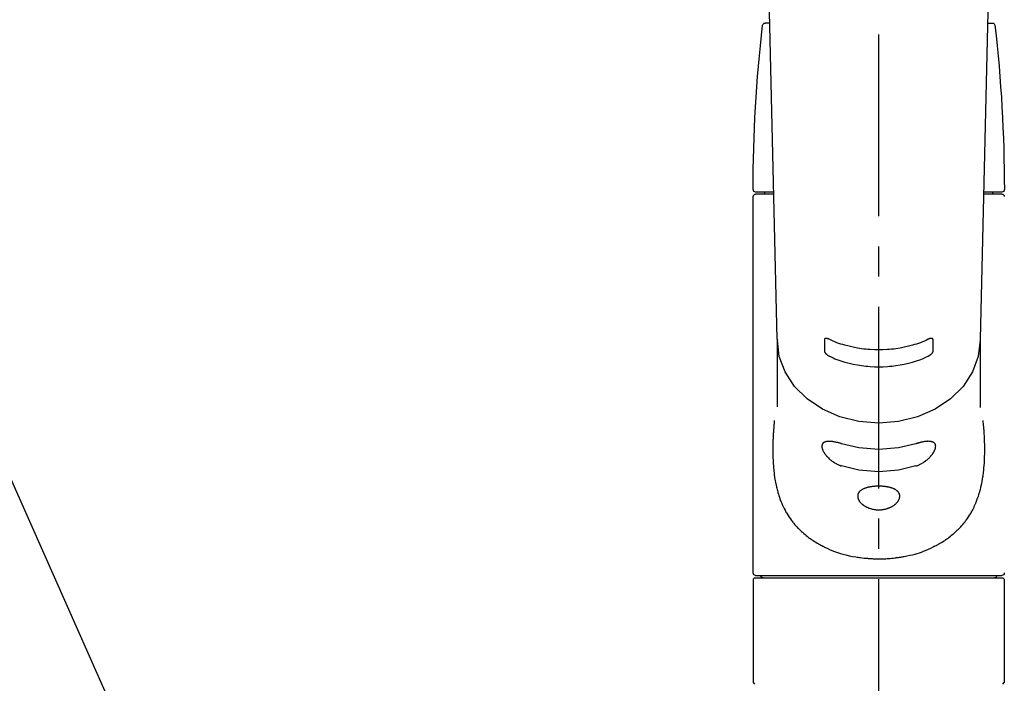
# Model space of a CAD drawing. Extents: x 0 to 26473, y -22065 to -13195.
# Drawn here: x 2005 to 2208, y -19116 to -18979 of the extents above; entities that cross this region are included whole.
import ezdxf

# ---------------------------------------------------------------- set-up
doc = ezdxf.new("R2010")
doc.units = 0
doc.header["$LTSCALE"] = 50
doc.header["$MEASUREMENT"] = 0
doc.linetypes.add('CENTER2', pattern=[1.125, 0.75, -0.125, 0.125, -0.125])
doc.layers.get('0').update_dxf_attribs({"linetype": 'CONTINUOUS'})
for name, color, linetype in [('150-機器', 8, 'CONTINUOUS'), ('160-文字', 254, 'CONTINUOUS'), ('161-番号', 110, 'CONTINUOUS')]:
    doc.layers.add(name, color=color, linetype=linetype)
doc.styles.add('KH001', font='txt')
doc.dimstyles.new('KH1xx030', dxfattribs={"dimscale": 30, "dimtxt": 2, "dimasz": 0.6, "dimexe": 0.3, "dimexo": 1.2, "dimgap": 0.5, "dimtad": 3, "dimdec": 1, "dimdsep": 46, "dimlunit": 6, "dimtxsty": 'KH001', "dimblk": 'DOT', "dimcen": 1, "dimdle": 1, "dimclrd": 256, "dimclre": 256, "dimclrt": 256, "dimadec": 0, "dimazin": 0, "dimtfac": 1, "dimtdec": 1, "dimtix": 1, "dimtmove": 2, "dimatfit": 3, "dimldrblk": 'CLOSEDBLANK', "dimfxl": 1, "dimtolj": 1, "dimtzin": 0, "dimlwd": -1, "dimlwe": -1, "dimarcsym": 0})

# ---------------------------------------------------------------- blocks, each defined once
blk = doc.blocks.new('_Dot')
at = {"color": 0, "linetype": 'ByBlock', "lineweight": -2}
blk.add_line((-0.5, 0), (-1, 0), dxfattribs=at)
at = {"color": 0, "linetype": 'ByBlock', "const_width": 0.5}
blk.add_lwpolyline([(-0.25, 0, 1), (0.25, 0, 1)], format="xyb", close=True, dxfattribs=at)
blk = doc.blocks.new('_ClosedBlank')
at = {"color": 0, "linetype": 'ByBlock', "lineweight": -2}
for p, q in [((-1, 0.167), (0, 0)), ((-1, 0.167), (-1, -0.167)), ((0, 0), (-1, -0.167))]:
    blk.add_line(p, q, dxfattribs=at)
blk = doc.blocks.new('F402_S')
at = {"layer": '150-機器', "color": 161, "linetype": 'CENTER2'}
blk.add_line((0, -72.08), (0, 259.91), dxfattribs=at)
at = {"layer": '150-機器', "color": 13, "linetype": 'Continuous'}
for p, q in [((-22.94, 156.05), (-20.95, 71.25)), ((20.95, 71.25), (22.94, 156.05)), ((-22.48, 136.54), (-23.49, 136.54)), ((22.48, 136.54), (23.49, 136.54)), ((-25.43, 101.63), (-21.69, 101.63)), ((-25.43, 101.23), (-21.68, 101.23)), ((-23.54, 101.23), (-23.54, 101.63)), ((21.68, 101.23), (25.43, 101.23)), ((21.69, 101.63), (25.43, 101.63)), ((23.54, 101.23), (23.54, 101.63)), ((25.93, 22.94), (25.93, 100.73)), ((-20.95, 71.27), (-20.94, 71.14)), ((20.95, 71.27), (20.94, 71.04)), ((-20.94, 71.04), (-20.94, 57.14)), ((20.94, 57.24), (20.94, 71.04)), ((25.43, 22.44), (-25.43, 22.44)), ((-25.93, 21.64), (-25.63, 21.94)), ((-25.93, 21.64), (-25.93, 0.3)), ((0, 21.94), (-25.63, 21.94)), ((25.63, 21.94), (0, 21.94)), ((25.63, 21.94), (25.93, 21.64)), ((25.93, 21.64), (25.93, 11.47)), ((25.93, 11.47), (25.93, 0.3)), ((-25.63, 0), (-25.93, 0.3)), ((25.93, 0.3), (25.63, 0))]:
    blk.add_line(p, q, dxfattribs=at)
for points in [[(-11.23, 71.15), (-11.23, 71.15), (-11.23, 71.16), (-11.23, 71.16), (-11.23, 71.16), (-11.23, 71.17), (-11.23, 71.18), (-11.23, 71.18), (-11.23, 71.19), (-11.23, 71.2), (-11.23, 71.21), (-11.23, 71.22), (-11.22, 71.22), (-11.22, 71.23), (-11.22, 71.24), (-11.21, 71.25), (-11.21, 71.26), (-11.2, 71.27), (-11.2, 71.28), (-11.19, 71.29), (-11.18, 71.3), (-11.17, 71.31), (-11.16, 71.32), (-11.15, 71.34), (-11.13, 71.35), (-11.11, 71.36), (-11.09, 71.37), (-11.07, 71.38), (-11.05, 71.39), (-11.01, 71.39), (-10.98, 71.4), (-10.94, 71.4), (-10.91, 71.4), (-10.87, 71.4), (-10.83, 71.4), (-10.79, 71.4), (-10.75, 71.39), (-10.71, 71.38), (-10.67, 71.38), (-10.62, 71.37), (-10.58, 71.36), (-10.54, 71.34), (-10.51, 71.33), (-10.47, 71.32), (-10.43, 71.31), (-10.4, 71.3), (-10.37, 71.29), (-10.34, 71.27), (-10.31, 71.26), (-10.29, 71.26), (-10.27, 71.25), (-10.26, 71.24), (-10.24, 71.23), (-10.24, 71.23), (-10.23, 71.23), (-10.22, 71.22), (-10.21, 71.22)], [(-10.21, 71.22), (-9.83, 71.04), (-9.44, 70.86), (-9.05, 70.69), (-8.65, 70.52), (-8.24, 70.37), (-7.83, 70.23), (-7.41, 70.11), (-6.99, 69.99), (-6.14, 69.77), (-5.28, 69.57), (-4.42, 69.4), (-3.55, 69.27), (-3.11, 69.21), (-2.66, 69.16), (-2.22, 69.12), (-1.78, 69.09), (-0.89, 69.04), (0, 69.03), (0.89, 69.04), (1.78, 69.09), (2.22, 69.12), (2.66, 69.16), (3.11, 69.21), (3.55, 69.27), (4.42, 69.4), (5.28, 69.57), (6.14, 69.77), (6.99, 69.99), (7.41, 70.11), (7.83, 70.23), (8.24, 70.37), (8.65, 70.52), (9.05, 70.69), (9.44, 70.86), (9.83, 71.04), (10.21, 71.22)], [(10.21, 71.22), (10.22, 71.22), (10.23, 71.23), (10.24, 71.23), (10.24, 71.23), (10.26, 71.24), (10.28, 71.25), (10.29, 71.26), (10.31, 71.26), (10.34, 71.27), (10.37, 71.29), (10.4, 71.3), (10.43, 71.31), (10.47, 71.32), (10.51, 71.33), (10.54, 71.34), (10.58, 71.36), (10.63, 71.37), (10.67, 71.38), (10.71, 71.38), (10.75, 71.39), (10.79, 71.39), (10.83, 71.4), (10.87, 71.4), (10.91, 71.4), (10.94, 71.4), (10.98, 71.4), (11.01, 71.39), (11.04, 71.39), (11.07, 71.38), (11.09, 71.37), (11.11, 71.36), (11.13, 71.35), (11.15, 71.34), (11.16, 71.33), (11.17, 71.31), (11.18, 71.3), (11.19, 71.29), (11.2, 71.28), (11.21, 71.27), (11.21, 71.26), (11.22, 71.25), (11.22, 71.23), (11.23, 71.22), (11.23, 71.21), (11.23, 71.2), (11.23, 71.19), (11.23, 71.18), (11.23, 71.17), (11.23, 71.16), (11.23, 71.16), (11.23, 71.15), (11.23, 71.15)], [(-20.94, 71.04), (-20.94, 71.04), (-20.54, 67.69), (-19.35, 64.47), (-17.41, 61.5), (-14.81, 58.9), (-11.64, 56.77), (-8.02, 55.18), (-4.09, 54.21), (0, 53.88), (4.09, 54.21), (8.02, 55.18), (11.64, 56.77), (14.81, 58.9), (17.41, 61.5), (19.35, 64.47), (20.54, 67.69), (20.94, 71.04)], [(-11.23, 68.8), (-11.23, 69), (-11.23, 69.19), (-11.23, 69.39), (-11.23, 69.58), (-11.23, 69.78), (-11.23, 69.98), (-11.23, 70.17), (-11.23, 70.37), (-11.23, 70.56), (-11.23, 70.76), (-11.23, 70.95), (-11.23, 71.15)], [(11.23, 71.15), (11.23, 70.95), (11.23, 70.76), (11.23, 70.56), (11.23, 70.37), (11.23, 70.17), (11.23, 69.98), (11.23, 69.78), (11.23, 69.58), (11.23, 69.39), (11.23, 69.19), (11.23, 69), (11.23, 68.8)], [(-10.21, 67.75), (-10.22, 67.76), (-10.23, 67.76), (-10.24, 67.76), (-10.24, 67.77), (-10.26, 67.77), (-10.28, 67.78), (-10.29, 67.79), (-10.31, 67.8), (-10.34, 67.81), (-10.37, 67.83), (-10.4, 67.85), (-10.43, 67.86), (-10.47, 67.89), (-10.51, 67.91), (-10.55, 67.93), (-10.58, 67.96), (-10.63, 67.99), (-10.67, 68.02), (-10.71, 68.05), (-10.75, 68.09), (-10.79, 68.12), (-10.83, 68.15), (-10.87, 68.19), (-10.91, 68.23), (-10.95, 68.26), (-10.98, 68.3), (-11.01, 68.34), (-11.04, 68.37), (-11.07, 68.41), (-11.09, 68.44), (-11.11, 68.47), (-11.13, 68.5), (-11.15, 68.53), (-11.16, 68.55), (-11.17, 68.57), (-11.18, 68.6), (-11.19, 68.62), (-11.2, 68.64), (-11.21, 68.65), (-11.21, 68.67), (-11.22, 68.69), (-11.22, 68.71), (-11.23, 68.72), (-11.23, 68.74), (-11.23, 68.75), (-11.23, 68.76), (-11.23, 68.77), (-11.23, 68.78), (-11.23, 68.79), (-11.23, 68.79), (-11.23, 68.8), (-11.23, 68.8)], [(10.21, 67.75), (9.83, 67.57), (9.44, 67.39), (9.05, 67.21), (8.66, 67.05), (8.25, 66.9), (7.83, 66.76), (7.41, 66.63), (6.99, 66.51), (6.14, 66.29), (5.28, 66.09), (4.42, 65.93), (3.55, 65.79), (3.11, 65.73), (2.67, 65.68), (2.22, 65.64), (1.78, 65.61), (0.89, 65.56), (0, 65.55), (-0.89, 65.56), (-1.78, 65.61), (-2.22, 65.64), (-2.67, 65.68), (-3.11, 65.73), (-3.55, 65.79), (-4.42, 65.93), (-5.28, 66.09), (-6.14, 66.29), (-6.99, 66.51), (-7.41, 66.63), (-7.83, 66.76), (-8.25, 66.9), (-8.66, 67.05), (-9.05, 67.21), (-9.44, 67.39), (-9.83, 67.57), (-10.21, 67.75)], [(11.23, 68.8), (11.23, 68.8), (11.23, 68.8), (11.23, 68.79), (11.23, 68.79), (11.23, 68.78), (11.23, 68.78), (11.23, 68.77), (11.23, 68.76), (11.23, 68.75), (11.23, 68.74), (11.23, 68.73), (11.22, 68.72), (11.22, 68.7), (11.22, 68.69), (11.21, 68.68), (11.21, 68.66), (11.2, 68.65), (11.2, 68.63), (11.19, 68.62), (11.18, 68.6), (11.17, 68.57), (11.16, 68.55), (11.15, 68.53), (11.13, 68.5), (11.11, 68.47), (11.09, 68.44), (11.07, 68.41), (11.05, 68.37), (11.01, 68.34), (10.98, 68.3), (10.95, 68.26), (10.91, 68.23), (10.87, 68.19), (10.83, 68.15), (10.8, 68.12), (10.75, 68.09), (10.71, 68.05), (10.67, 68.02), (10.63, 67.99), (10.58, 67.96), (10.55, 67.93), (10.51, 67.91), (10.47, 67.89), (10.43, 67.86), (10.4, 67.85), (10.37, 67.83), (10.34, 67.81), (10.31, 67.8), (10.29, 67.79), (10.28, 67.78), (10.26, 67.77), (10.24, 67.77), (10.24, 67.76), (10.23, 67.76), (10.22, 67.76), (10.21, 67.75)], [(21.55, 54.47), (21.57, 54.36), (21.58, 54.26), (21.59, 54.15), (21.6, 54.04), (21.61, 53.93), (21.62, 53.82), (21.63, 53.71), (21.64, 53.61), (21.67, 53.26), (21.7, 52.91), (21.73, 52.57), (21.75, 52.22), (21.77, 51.98), (21.78, 51.74), (21.8, 51.51), (21.81, 51.27), (21.83, 50.79), (21.85, 50.31), (21.87, 49.83), (21.88, 49.36), (21.88, 49.12), (21.89, 48.88), (21.89, 48.64), (21.89, 48.4), (21.89, 48.04), (21.88, 47.68), (21.87, 47.31), (21.86, 46.95), (21.86, 46.83), (21.85, 46.71), (21.85, 46.59), (21.84, 46.47), (21.83, 46.23), (21.82, 45.99), (21.81, 45.76), (21.79, 45.52), (21.78, 45.4), (21.77, 45.28), (21.77, 45.16), (21.76, 45.04), (21.73, 44.69), (21.7, 44.33), (21.66, 43.98), (21.63, 43.63), (21.6, 43.39), (21.57, 43.16), (21.54, 42.93), (21.5, 42.7), (21.44, 42.35), (21.38, 42.01), (21.31, 41.67), (21.24, 41.32), (21.22, 41.21), (21.19, 41.1), (21.17, 40.99), (21.14, 40.87), (21.09, 40.65), (21.04, 40.43), (20.98, 40.21), (20.93, 39.99), (20.9, 39.88), (20.87, 39.77), (20.84, 39.66), (20.81, 39.56), (20.71, 39.24), (20.62, 38.92), (20.52, 38.6), (20.41, 38.28), (20.33, 38.08), (20.26, 37.87), (20.18, 37.67), (20.09, 37.47), (19.92, 37.07), (19.74, 36.68), (19.56, 36.29), (19.36, 35.91), (19.26, 35.72), (19.16, 35.54), (19.05, 35.36), (18.94, 35.17), (18.73, 34.82), (18.5, 34.47), (18.26, 34.13), (18.02, 33.8), (17.9, 33.63), (17.77, 33.47), (17.64, 33.31), (17.51, 33.15), (17.31, 32.91), (17.1, 32.68), (16.89, 32.45), (16.68, 32.23), (16.6, 32.15), (16.53, 32.08), (16.46, 32.01), (16.38, 31.93), (16.24, 31.78), (16.09, 31.64), (15.93, 31.5), (15.78, 31.36), (15.7, 31.29), (15.62, 31.22), (15.54, 31.15), (15.47, 31.08), (15.23, 30.88), (14.99, 30.68), (14.74, 30.48), (14.5, 30.29), (14.33, 30.16), (14.16, 30.04), (13.99, 29.92), (13.81, 29.8), (13.54, 29.62), (13.27, 29.45), (13, 29.29), (12.72, 29.12), (12.63, 29.07), (12.53, 29.02), (12.44, 28.96), (12.35, 28.91), (12.15, 28.8), (11.96, 28.7), (11.77, 28.6), (11.58, 28.5), (11.48, 28.45), (11.38, 28.4), (11.28, 28.35), (11.18, 28.3), (10.68, 28.06), (10.18, 27.82), (9.67, 27.6), (9.16, 27.38), (8.74, 27.23), (8.31, 27.08), (7.88, 26.95), (7.45, 26.83), (6.77, 26.66), (6.08, 26.51), (5.39, 26.38), (4.7, 26.26), (4.46, 26.22), (4.23, 26.18), (3.99, 26.15), (3.75, 26.11), (3.4, 26.07), (3.04, 26.03), (2.68, 26), (2.32, 25.97), (2.2, 25.96), (2.08, 25.95), (1.96, 25.94), (1.84, 25.93), (1.6, 25.92), (1.37, 25.91), (1.13, 25.9), (0.89, 25.89), (0.77, 25.88), (0.65, 25.88), (0.53, 25.88), (0.41, 25.88), (0.05, 25.87), (-0.3, 25.87), (-0.66, 25.87), (-1.02, 25.88), (-1.25, 25.89), (-1.49, 25.9), (-1.73, 25.91), (-1.96, 25.93), (-2.32, 25.96), (-2.67, 25.99), (-3.02, 26.03), (-3.38, 26.08), (-3.49, 26.09), (-3.61, 26.11), (-3.73, 26.12), (-3.85, 26.14), (-4.08, 26.17), (-4.32, 26.21), (-4.55, 26.24), (-4.79, 26.28), (-4.9, 26.31), (-5.02, 26.33), (-5.13, 26.35), (-5.25, 26.37), (-5.83, 26.48), (-6.4, 26.59), (-6.97, 26.72), (-7.54, 26.85), (-7.97, 26.98), (-8.4, 27.11), (-8.83, 27.26), (-9.25, 27.42), (-9.77, 27.63), (-10.27, 27.86), (-10.77, 28.1), (-11.27, 28.35), (-11.37, 28.4), (-11.47, 28.45), (-11.57, 28.49), (-11.66, 28.54), (-11.86, 28.64), (-12.05, 28.75), (-12.24, 28.85), (-12.43, 28.96), (-12.52, 29.01), (-12.62, 29.06), (-12.71, 29.12), (-12.8, 29.17), (-13.08, 29.34), (-13.35, 29.5), (-13.62, 29.67), (-13.88, 29.85), (-14.06, 29.97), (-14.23, 30.09), (-14.4, 30.21), (-14.57, 30.34), (-14.81, 30.53), (-15.05, 30.73), (-15.29, 30.93), (-15.53, 31.13), (-15.61, 31.2), (-15.68, 31.27), (-15.76, 31.34), (-15.84, 31.41), (-15.99, 31.55), (-16.14, 31.69), (-16.29, 31.84), (-16.44, 31.99), (-16.51, 32.06), (-16.59, 32.13), (-16.66, 32.21), (-16.73, 32.29), (-16.94, 32.51), (-17.16, 32.74), (-17.36, 32.97), (-17.56, 33.21), (-17.69, 33.37), (-17.82, 33.53), (-17.95, 33.7), (-18.07, 33.86), (-18.31, 34.2), (-18.54, 34.54), (-18.77, 34.89), (-18.99, 35.25), (-19.09, 35.43), (-19.2, 35.61), (-19.3, 35.79), (-19.4, 35.98), (-19.54, 36.27), (-19.68, 36.56), (-19.81, 36.85), (-19.94, 37.15), (-19.99, 37.25), (-20.03, 37.35), (-20.07, 37.45), (-20.11, 37.55), (-20.19, 37.76), (-20.27, 37.96), (-20.35, 38.17), (-20.42, 38.37), (-20.46, 38.47), (-20.5, 38.58), (-20.53, 38.68), (-20.57, 38.79), (-20.67, 39.11), (-20.77, 39.42), (-20.87, 39.74), (-20.96, 40.06), (-21.02, 40.28), (-21.07, 40.5), (-21.12, 40.73), (-21.17, 40.95), (-21.27, 41.4), (-21.36, 41.86), (-21.44, 42.32), (-21.51, 42.78), (-21.55, 43.02), (-21.58, 43.25), (-21.61, 43.48), (-21.64, 43.72), (-21.69, 44.19), (-21.73, 44.66), (-21.77, 45.13), (-21.81, 45.6), (-21.82, 45.84), (-21.83, 46.08), (-21.84, 46.32), (-21.85, 46.56), (-21.87, 47.04), (-21.88, 47.52), (-21.89, 48), (-21.89, 48.49), (-21.89, 48.73), (-21.89, 48.96), (-21.88, 49.2), (-21.88, 49.44), (-21.86, 50.02), (-21.84, 50.6), (-21.82, 51.18), (-21.79, 51.76), (-21.77, 52.1), (-21.75, 52.44), (-21.72, 52.78), (-21.69, 53.12), (-21.66, 53.46), (-21.63, 53.8), (-21.59, 54.13), (-21.55, 54.47)], [(-7.66, 45.06), (-7.8, 45.1), (-7.93, 45.14), (-8.06, 45.18), (-8.19, 45.23), (-8.32, 45.28), (-8.45, 45.34), (-8.57, 45.4), (-8.69, 45.47), (-8.88, 45.57), (-9.06, 45.68), (-9.24, 45.79), (-9.41, 45.91), (-9.47, 45.95), (-9.53, 45.99), (-9.59, 46.03), (-9.64, 46.07), (-9.75, 46.16), (-9.86, 46.24), (-9.97, 46.33), (-10.07, 46.42), (-10.13, 46.46), (-10.18, 46.51), (-10.23, 46.55), (-10.28, 46.6), (-10.38, 46.69), (-10.47, 46.79), (-10.57, 46.88), (-10.66, 46.98), (-10.71, 47.03), (-10.75, 47.08), (-10.79, 47.13), (-10.83, 47.18), (-10.89, 47.25), (-10.95, 47.33), (-11.01, 47.4), (-11.07, 47.48), (-11.08, 47.5), (-11.1, 47.53), (-11.12, 47.55), (-11.14, 47.58), (-11.17, 47.63), (-11.21, 47.68), (-11.24, 47.73), (-11.27, 47.78), (-11.29, 47.81), (-11.31, 47.83), (-11.32, 47.86), (-11.34, 47.88), (-11.38, 47.96), (-11.43, 48.03), (-11.47, 48.11), (-11.51, 48.19), (-11.53, 48.23), (-11.55, 48.28), (-11.58, 48.33), (-11.6, 48.38), (-11.62, 48.45), (-11.65, 48.52), (-11.67, 48.6), (-11.69, 48.67), (-11.69, 48.69), (-11.7, 48.71), (-11.7, 48.74), (-11.71, 48.76), (-11.72, 48.8), (-11.73, 48.85), (-11.73, 48.89), (-11.74, 48.94), (-11.74, 48.96), (-11.75, 48.98), (-11.75, 49), (-11.75, 49.02), (-11.75, 49.08), (-11.76, 49.14), (-11.75, 49.2), (-11.75, 49.26), (-11.75, 49.3), (-11.74, 49.34), (-11.73, 49.37), (-11.72, 49.41), (-11.7, 49.48), (-11.67, 49.54), (-11.64, 49.6), (-11.6, 49.66), (-11.58, 49.68), (-11.56, 49.71), (-11.54, 49.74), (-11.52, 49.76), (-11.46, 49.81), (-11.41, 49.85), (-11.35, 49.89), (-11.29, 49.93), (-11.26, 49.94), (-11.22, 49.96), (-11.19, 49.97), (-11.15, 49.99), (-11.08, 50.02), (-11, 50.04), (-10.92, 50.06), (-10.84, 50.08), (-10.8, 50.09), (-10.76, 50.09), (-10.71, 50.1), (-10.67, 50.1), (-10.53, 50.12), (-10.38, 50.13), (-10.24, 50.14), (-10.1, 50.14), (-9.99, 50.13), (-9.88, 50.12), (-9.77, 50.11), (-9.66, 50.1), (-9.48, 50.07), (-9.3, 50.04), (-9.12, 50.01), (-8.94, 49.97), (-8.88, 49.96), (-8.82, 49.95), (-8.76, 49.94), (-8.7, 49.92), (-8.57, 49.89), (-8.44, 49.86), (-8.31, 49.83), (-8.19, 49.79), (-8.12, 49.77), (-8.06, 49.76), (-7.99, 49.74), (-7.93, 49.72), (-7.86, 49.7), (-7.79, 49.68), (-7.73, 49.66), (-7.66, 49.63)], [(-7.66, 49.63), (-4.09, 48.77), (0, 48.44), (4.09, 48.77), (7.66, 49.63)], [(7.66, 49.63), (7.79, 49.68), (7.93, 49.72), (8.06, 49.76), (8.19, 49.8), (8.32, 49.84), (8.44, 49.87), (8.57, 49.9), (8.69, 49.93), (8.87, 49.97), (9.05, 50), (9.23, 50.03), (9.41, 50.06), (9.47, 50.07), (9.53, 50.07), (9.58, 50.08), (9.64, 50.09), (9.75, 50.1), (9.86, 50.11), (9.97, 50.12), (10.07, 50.12), (10.13, 50.12), (10.18, 50.13), (10.23, 50.13), (10.28, 50.13), (10.38, 50.13), (10.47, 50.12), (10.57, 50.11), (10.66, 50.11), (10.71, 50.1), (10.75, 50.09), (10.79, 50.09), (10.83, 50.08), (10.89, 50.07), (10.95, 50.05), (11.01, 50.03), (11.07, 50.01), (11.08, 50.01), (11.1, 50), (11.12, 50), (11.14, 49.99), (11.17, 49.97), (11.21, 49.96), (11.24, 49.94), (11.27, 49.93), (11.29, 49.92), (11.31, 49.91), (11.32, 49.9), (11.34, 49.89), (11.38, 49.86), (11.43, 49.83), (11.47, 49.8), (11.51, 49.77), (11.53, 49.74), (11.55, 49.72), (11.58, 49.69), (11.6, 49.67), (11.62, 49.62), (11.65, 49.58), (11.67, 49.53), (11.69, 49.48), (11.69, 49.47), (11.7, 49.45), (11.7, 49.43), (11.71, 49.41), (11.72, 49.38), (11.73, 49.34), (11.74, 49.31), (11.74, 49.27), (11.74, 49.25), (11.75, 49.23), (11.75, 49.22), (11.75, 49.2), (11.75, 49.14), (11.75, 49.08), (11.75, 49.02), (11.75, 48.96), (11.74, 48.91), (11.74, 48.87), (11.73, 48.82), (11.72, 48.78), (11.7, 48.68), (11.67, 48.59), (11.64, 48.49), (11.6, 48.4), (11.58, 48.35), (11.56, 48.3), (11.54, 48.25), (11.52, 48.2), (11.46, 48.1), (11.41, 48), (11.35, 47.89), (11.29, 47.8), (11.26, 47.74), (11.22, 47.69), (11.19, 47.64), (11.15, 47.59), (11.08, 47.49), (11, 47.39), (10.93, 47.29), (10.84, 47.19), (10.8, 47.14), (10.76, 47.09), (10.71, 47.04), (10.67, 46.99), (10.53, 46.84), (10.39, 46.7), (10.25, 46.55), (10.1, 46.42), (9.99, 46.32), (9.88, 46.23), (9.77, 46.15), (9.66, 46.06), (9.48, 45.95), (9.31, 45.83), (9.13, 45.72), (8.94, 45.62), (8.88, 45.59), (8.82, 45.55), (8.76, 45.52), (8.7, 45.48), (8.57, 45.42), (8.44, 45.36), (8.32, 45.3), (8.19, 45.24), (8.12, 45.22), (8.06, 45.19), (7.99, 45.17), (7.93, 45.14), (7.86, 45.12), (7.8, 45.1), (7.73, 45.08), (7.66, 45.06)], [(-7.66, 45.06), (-4.09, 44.2), (0, 43.87), (4.09, 44.2), (7.66, 45.06)]]:
    blk.add_lwpolyline(points, dxfattribs=at)
blk.add_lwpolyline([(0, 40.86), (0.07, 40.86), (0.14, 40.86), (0.21, 40.86), (0.28, 40.86), (0.36, 40.86), (0.43, 40.86), (0.5, 40.86), (0.57, 40.85), (0.7, 40.85), (0.84, 40.84), (0.98, 40.82), (1.12, 40.81), (1.19, 40.8), (1.25, 40.8), (1.32, 40.79), (1.39, 40.78), (1.52, 40.76), (1.65, 40.74), (1.78, 40.72), (1.91, 40.69), (1.97, 40.68), (2.04, 40.67), (2.1, 40.65), (2.16, 40.64), (2.28, 40.61), (2.4, 40.58), (2.51, 40.54), (2.63, 40.51), (2.69, 40.49), (2.74, 40.47), (2.8, 40.45), (2.85, 40.43), (2.96, 40.39), (3.06, 40.35), (3.16, 40.3), (3.26, 40.26), (3.3, 40.23), (3.35, 40.21), (3.39, 40.18), (3.44, 40.16), (3.52, 40.11), (3.6, 40.06), (3.68, 40), (3.76, 39.94), (3.79, 39.91), (3.83, 39.88), (3.86, 39.85), (3.89, 39.82), (3.95, 39.76), (4.01, 39.69), (4.06, 39.63), (4.11, 39.56), (4.14, 39.53), (4.16, 39.49), (4.18, 39.46), (4.2, 39.42), (4.23, 39.35), (4.27, 39.28), (4.29, 39.2), (4.31, 39.12), (4.32, 39.08), (4.33, 39.05), (4.34, 39.01), (4.34, 38.97), (4.35, 38.89), (4.35, 38.81), (4.35, 38.72), (4.34, 38.64), (4.34, 38.6), (4.33, 38.56), (4.32, 38.52), (4.31, 38.48), (4.29, 38.39), (4.26, 38.31), (4.23, 38.22), (4.2, 38.14), (4.18, 38.1), (4.16, 38.06), (4.14, 38.01), (4.11, 37.97), (4.06, 37.89), (4.01, 37.8), (3.95, 37.72), (3.89, 37.64), (3.86, 37.6), (3.83, 37.56), (3.79, 37.52), (3.76, 37.48), (3.68, 37.4), (3.6, 37.32), (3.52, 37.24), (3.44, 37.17), (3.39, 37.13), (3.35, 37.1), (3.3, 37.06), (3.26, 37.02), (3.16, 36.95), (3.06, 36.88), (2.96, 36.82), (2.85, 36.75), (2.8, 36.72), (2.74, 36.69), (2.69, 36.66), (2.63, 36.63), (2.51, 36.57), (2.4, 36.51), (2.28, 36.46), (2.16, 36.41), (2.1, 36.38), (2.04, 36.36), (1.97, 36.34), (1.91, 36.31), (1.78, 36.27), (1.65, 36.23), (1.52, 36.19), (1.39, 36.16), (1.32, 36.14), (1.25, 36.13), (1.18, 36.11), (1.12, 36.1), (0.98, 36.08), (0.84, 36.05), (0.7, 36.04), (0.56, 36.02), (0.49, 36.02), (0.42, 36.01), (0.35, 36.01), (0.28, 36), (0.14, 36), (0, 36), (-0.14, 36), (-0.28, 36), (-0.35, 36.01), (-0.42, 36.01), (-0.49, 36.02), (-0.56, 36.02), (-0.7, 36.04), (-0.84, 36.05), (-0.98, 36.08), (-1.12, 36.1), (-1.19, 36.11), (-1.25, 36.13), (-1.32, 36.14), (-1.39, 36.16), (-1.52, 36.19), (-1.65, 36.23), (-1.78, 36.27), (-1.91, 36.31), (-1.97, 36.34), (-2.03, 36.36), (-2.1, 36.38), (-2.16, 36.41), (-2.28, 36.46), (-2.4, 36.51), (-2.52, 36.57), (-2.63, 36.63), (-2.69, 36.66), (-2.74, 36.69), (-2.8, 36.72), (-2.85, 36.75), (-2.95, 36.81), (-3.06, 36.88), (-3.16, 36.95), (-3.25, 37.02), (-3.3, 37.06), (-3.35, 37.1), (-3.39, 37.13), (-3.44, 37.17), (-3.52, 37.24), (-3.6, 37.32), (-3.68, 37.4), (-3.76, 37.48), (-3.79, 37.52), (-3.82, 37.56), (-3.86, 37.6), (-3.89, 37.64), (-3.95, 37.72), (-4.01, 37.8), (-4.06, 37.89), (-4.11, 37.97), (-4.14, 38.01), (-4.16, 38.06), (-4.18, 38.1), (-4.2, 38.14), (-4.23, 38.22), (-4.26, 38.31), (-4.29, 38.39), (-4.31, 38.48), (-4.32, 38.52), (-4.33, 38.56), (-4.34, 38.6), (-4.34, 38.64), (-4.35, 38.72), (-4.35, 38.8), (-4.35, 38.89), (-4.34, 38.97), (-4.34, 39.01), (-4.33, 39.05), (-4.32, 39.08), (-4.31, 39.12), (-4.29, 39.2), (-4.27, 39.27), (-4.24, 39.35), (-4.2, 39.42), (-4.18, 39.45), (-4.16, 39.49), (-4.14, 39.53), (-4.11, 39.56), (-4.06, 39.63), (-4.01, 39.7), (-3.95, 39.76), (-3.89, 39.82), (-3.86, 39.85), (-3.83, 39.88), (-3.79, 39.91), (-3.76, 39.94), (-3.68, 40), (-3.6, 40.05), (-3.52, 40.11), (-3.44, 40.16), (-3.39, 40.18), (-3.35, 40.21), (-3.3, 40.23), (-3.25, 40.26), (-3.16, 40.31), (-3.06, 40.35), (-2.96, 40.39), (-2.85, 40.43), (-2.8, 40.45), (-2.74, 40.47), (-2.69, 40.49), (-2.63, 40.51), (-2.52, 40.54), (-2.4, 40.58), (-2.28, 40.61), (-2.16, 40.64), (-2.1, 40.65), (-2.04, 40.67), (-1.97, 40.68), (-1.91, 40.69), (-1.78, 40.72), (-1.65, 40.74), (-1.52, 40.76), (-1.39, 40.78), (-1.32, 40.79), (-1.26, 40.8), (-1.19, 40.8), (-1.12, 40.81), (-0.98, 40.82), (-0.84, 40.84), (-0.7, 40.85), (-0.56, 40.85), (-0.49, 40.86), (-0.42, 40.86), (-0.35, 40.86), (-0.28, 40.86), (-0.21, 40.86), (-0.14, 40.86), (-0.07, 40.86), (0, 40.86)], close=True, dxfattribs=at)
for centre, radius, start, end in [((-23.49, 136.04), 0.499, 90, 173.4651), ((23.49, 136.04), 0.499, 6.5349, 90), ((273.27, 102.04), 299.21, 173.4651, 179.9836), ((-273.27, 102.04), 299.21, 0.0164, 6.5349), ((-25.43, 102.13), 0.499, 179.9836, 270), ((25.43, 102.13), 0.499, 270, 0.0164), ((-25.43, 100.73), 0.499, 90, 180), ((25.43, 100.73), 0.499, 0, 90), ((-25.43, 22.94), 0.499, 180, 270), ((-23.89, 22.44), 0.499, 180, 270), ((23.89, 22.44), 0.499, 270, 0), ((25.43, 22.94), 0.499, 270, 0)]:
    blk.add_arc(centre, radius, start, end, dxfattribs=at)

msp = doc.modelspace()

# ---------------------------------------------------------------- block references
at = {"layer": '150-機器', "xscale": -1}
msp.add_blockref('F402_S', (2182.43, -19116.27), dxfattribs=at)

# ---------------------------------------------------------------- leaders
at = {"layer": '160-文字', "annotation_type": 0, "has_hookline": 1, "hookline_direction": 1, "text_width": 298.78}
msp.add_leader([(2037.43, -19620.27), (1734.38, -18836.84), (1655.84, -18836.84)], dimstyle='KH1xx030', override={"dimgap": 0.5, "dimtad": 1}, dxfattribs=at)
at = {"layer": '161-番号'}
msp.add_leader([(2089.8, -19268.95), (1900.48, -18842.75)], dimstyle='KH1xx030', override={"dimasz": 2, "dimgap": 0.5, "dimtad": 1}, dxfattribs=at)

doc.saveas('drawing.dxf')
